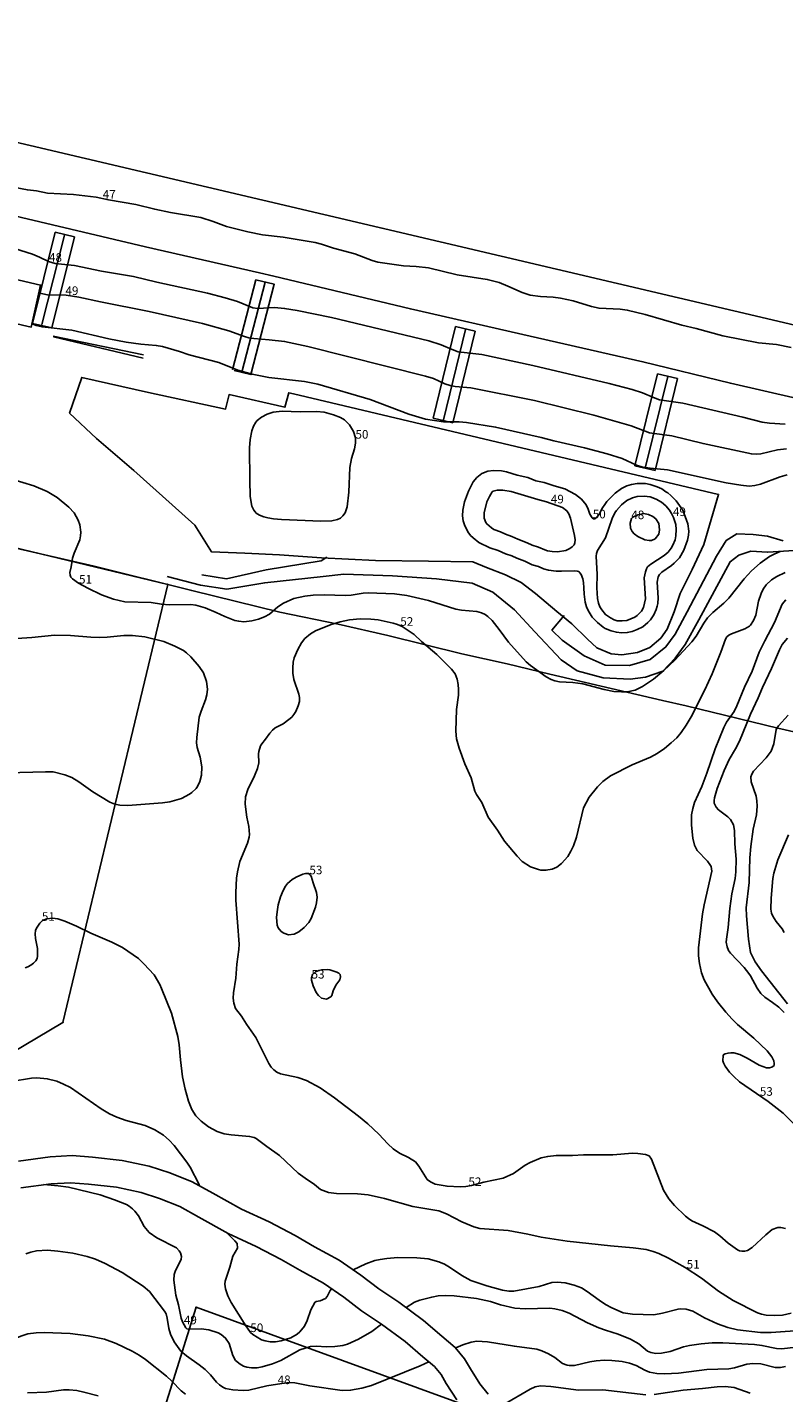
# Model space of a CAD drawing. Units: metres. Extents: x 158692 to 159556, y 6576914 to 6577447.
# Drawn here: x 158883 to 158953, y 6577115 to 6577242 of the extents above; entities that cross this region are included whole.
import ezdxf

# ---------------------------------------------------------------- set-up
doc = ezdxf.new("R2010")
doc.units = ezdxf.units.M
for name, color, linetype in [('PRIMARKARTA.ANL_MARK_L', 7, 'Continuous'), ('PRIMARKARTA.BYGG_BET_L', 7, 'Continuous'), ('PRIMARKARTA.BYGG_SAMFUNK_L', 7, 'Continuous'), ('PRIMARKARTA.BYGG_TILLBH_L', 7, 'Continuous'), ('PRIMARKARTA.HOJD_TEXT_P', 7, 'Continuous'), ('PRIMARKARTA.KOMM_VAGKANT_L', 7, 'Continuous'), ('PRIMARKARTA.MARK_DETALJ_L', 7, 'Continuous'), ('REGISTERKARTA.FASTIGHET_GRANS_L', 7, 'Continuous'), ('REGISTERKARTA.FASTIGHET_GRP_P', 7, 'Continuous')]:
    doc.layers.add(name, color=color, linetype=linetype)
doc.layers.add('PRIMARKARTA.HOJD_KURVA_L', color=7, linetype='Continuous', true_color=0x804000)
doc.styles.add('Arial', font='txt')

msp = doc.modelspace()

# ---------------------------------------------------------------- linework, layer by layer
at = {"layer": 'PRIMARKARTA.ANL_MARK_L', "color": 0}
for points in [[(158905.77, 6577218.68), (158904.43, 6577219.01)], [(158935.88, 6577184.07), (158935, 6577184.89), (158933.55, 6577186.32), (158932.14, 6577187.46), (158930.16, 6577189.15), (158928.82, 6577190.16), (158927.38, 6577190.86), (158925.58, 6577191.57), (158924.33, 6577192.08), (158920.2, 6577192.15), (158915.25, 6577192.2), (158910.21, 6577192.47), (158906.3, 6577192.73), (158903.06, 6577192.88), (158899.95, 6577193.02), (158898.41, 6577195.5), (158896.31, 6577197.38), (158892.74, 6577200.58), (158889.25, 6577203.58), (158886.74, 6577205.92), (158887.87, 6577209.26), (158894.09, 6577207.87), (158901.28, 6577206.32), (158901.61, 6577207.66), (158906.81, 6577206.49), (158907.17, 6577207.83), (158907.61, 6577207.74)]]:
    msp.add_lwpolyline(points, dxfattribs=at)
at = {"layer": 'PRIMARKARTA.BYGG_BET_L', "color": 0}
for points in [[(158884.16, 6577214.18), (158886.26, 6577222.51)], [(158902.78, 6577209.74), (158904.96, 6577218.14)], [(158921.58, 6577205.32), (158923.65, 6577213.74)], [(158940.38, 6577200.82), (158942.48, 6577209.35)]]:
    msp.add_lwpolyline(points, dxfattribs=at)
at = {"layer": 'PRIMARKARTA.BYGG_SAMFUNK_L', "color": 0}
msp.add_lwpolyline([(158882.69, 6577303.46), (158981.3, 6577280.3), (158986.44, 6577276.65), (158971.4, 6577212.57), (158965.17, 6577211.58), (158866.5, 6577234.74), (158862.26, 6577237.76), (158877.5, 6577302.64), (158882.69, 6577303.46)], dxfattribs=at)
at = {"layer": 'PRIMARKARTA.BYGG_TILLBH_L', "color": 0}
for points in [[(158874.44, 6577215.95), (158883.17, 6577213.95), (158884.03, 6577217.86), (158867.04, 6577221.84), (158866.12, 6577217.84), (158866.21, 6577217.82)], [(158883.17, 6577213.95), (158883.17, 6577213.95)]]:
    msp.add_lwpolyline(points, dxfattribs=at)
at = {"layer": 'PRIMARKARTA.HOJD_KURVA_L', "color": 0}
for points in [[(158954, 6577212.06), (158952.63, 6577212.32), (158950.95, 6577212.48), (158947.62, 6577213.13), (158945.13, 6577213.81), (158943.81, 6577214.12), (158940.37, 6577215.13), (158938.71, 6577215.54), (158938.04, 6577215.61), (158936.09, 6577215.7), (158935.39, 6577215.86), (158933.66, 6577216.39), (158932.48, 6577216.66), (158931.81, 6577216.73), (158930.62, 6577216.79), (158929.67, 6577216.93), (158928.93, 6577217.16), (158927.58, 6577217.77), (158926.77, 6577218.09), (158925.66, 6577218.39), (158922.86, 6577218.82), (158920.18, 6577219.46), (158919.03, 6577219.61), (158917.86, 6577219.65), (158915.47, 6577220.01), (158914.93, 6577220.16), (158913.33, 6577220.76), (158911.35, 6577221.3), (158910.22, 6577221.68), (158909.63, 6577221.83), (158906.64, 6577222.34), (158904.73, 6577222.56), (158903.36, 6577222.81), (158901.37, 6577223.32), (158900.11, 6577223.79), (158898.96, 6577224.16), (158896.13, 6577224.63), (158894.67, 6577224.93), (158892.9, 6577225.38), (158890.36, 6577225.81), (158889.22, 6577226.05), (158887.11, 6577226.29), (158884.67, 6577226.43), (158883.65, 6577226.64), (158882.81, 6577226.73), (158881.68, 6577226.95)], [(158953.42, 6577204.92), (158951.97, 6577205.01), (158951.28, 6577205.1), (158949.5, 6577205.57), (158943.88, 6577206.85), (158941.73, 6577207.19), (158941.15, 6577207.38), (158940.13, 6577207.84), (158939.16, 6577208.15), (158937.04, 6577208.7), (158929.9, 6577210.38), (158925.16, 6577211.4), (158922.95, 6577211.66), (158922.39, 6577211.85), (158921.36, 6577212.31), (158920.21, 6577212.68), (158911.14, 6577214.83), (158907.96, 6577215.49), (158906.78, 6577215.69), (158905.83, 6577215.77), (158904.28, 6577215.69), (158903.83, 6577215.76), (158902.39, 6577216.35), (158901.24, 6577216.69), (158899.58, 6577217.11), (158894.88, 6577218.14), (158892.69, 6577218.67), (158889.72, 6577219.17), (158887.19, 6577219.68), (158885.39, 6577219.86), (158884.76, 6577220.06), (158883.94, 6577220.47), (158883.29, 6577220.73), (158881.59, 6577221.26)], [(158953.54, 6577202.62), (158952.72, 6577202.53), (158951.16, 6577202.16), (158950.74, 6577202.12), (158950.29, 6577202.13), (158945.78, 6577203.1), (158942.87, 6577203.82), (158940.78, 6577204.1), (158939.09, 6577204.76), (158935.59, 6577205.76), (158930.08, 6577207.11), (158924.12, 6577208.29), (158922.67, 6577208.42), (158922.21, 6577208.5), (158921.7, 6577208.68), (158920.66, 6577209.15), (158919.9, 6577209.38), (158908.93, 6577212.15), (158906.77, 6577212.61), (158905.34, 6577212.77), (158903.9, 6577212.88), (158903.44, 6577212.95), (158903.04, 6577213.07), (158901.59, 6577213.61), (158899.12, 6577214.28), (158894.16, 6577215.4), (158889.62, 6577216.3), (158887.6, 6577216.75), (158886.43, 6577216.94), (158884.69, 6577216.97), (158884.23, 6577217.05), (158883.87, 6577217.14)], [(158953.62, 6577200.2), (158952.96, 6577200.01), (158951.12, 6577199.31), (158950.6, 6577199.18), (158950.08, 6577199.14), (158949.31, 6577199.22), (158947.93, 6577199.45), (158942.45, 6577200.65), (158940.85, 6577200.8), (158940.16, 6577200.9), (158939.58, 6577201.09), (158938.23, 6577201.7), (158936.84, 6577202.13), (158934.73, 6577202.69), (158931.88, 6577203.35), (158930.7, 6577203.67), (158926.44, 6577204.64), (158923.72, 6577205.07), (158923.04, 6577205.12), (158921.58, 6577205.12), (158919.9, 6577205.38), (158918.37, 6577205.83), (158914.74, 6577207.2), (158909.86, 6577208.63), (158908.64, 6577208.87), (158905.32, 6577209.24), (158903.75, 6577209.57), (158902.43, 6577209.94), (158900.66, 6577210.65), (158897.88, 6577211.36), (158896.99, 6577211.67), (158895.41, 6577212.14), (158894.82, 6577212.25), (158893.39, 6577212.36), (158892, 6577212.56), (158890.39, 6577212.86), (158886.95, 6577213.65), (158884.18, 6577213.96), (158883.61, 6577214.11), (158883.24, 6577214.25)], [(158903.58, 6577198.21), (158903.53, 6577199.65), (158903.5, 6577202.69), (158903.56, 6577203.48), (158903.73, 6577204.3), (158903.88, 6577204.73), (158904.1, 6577205.11), (158904.23, 6577205.26), (158904.63, 6577205.55), (158905.14, 6577205.83), (158905.71, 6577206.02), (158906.54, 6577206.12), (158908.22, 6577206.05), (158909.74, 6577206.1), (158910.48, 6577206.02), (158911.35, 6577205.78), (158911.98, 6577205.53), (158912.35, 6577205.32), (158912.83, 6577204.85), (158913.21, 6577204.21), (158913.38, 6577203.64), (158913.39, 6577203.14), (158913.28, 6577202.6), (158913.01, 6577201.7), (158912.85, 6577200.86), (158912.75, 6577198.58), (158912.61, 6577197.22), (158912.42, 6577196.65), (158912.2, 6577196.36), (158911.98, 6577196.16), (158911.7, 6577196.03), (158911.17, 6577195.91), (158910.15, 6577195.87), (158906.48, 6577196.03), (158905.75, 6577196.09), (158905.22, 6577196.18), (158904.84, 6577196.28), (158904.43, 6577196.44), (158904.14, 6577196.63), (158904.04, 6577196.74), (158903.91, 6577196.9), (158903.73, 6577197.28), (158903.65, 6577197.62), (158903.58, 6577198.21)], [(158934.67, 6577189.65), (158934.65, 6577190.15), (158934.58, 6577190.5), (158934.41, 6577190.89), (158934.3, 6577191.07), (158934.19, 6577191.17), (158934.05, 6577191.23), (158933.82, 6577191.25), (158932.58, 6577191.2), (158932.09, 6577191.22), (158931.36, 6577191.32), (158930.92, 6577191.44), (158930.43, 6577191.64), (158929.86, 6577191.82), (158929.17, 6577192.15), (158928.41, 6577192.42), (158927.95, 6577192.65), (158927.37, 6577192.83), (158926.67, 6577193.15), (158925.9, 6577193.4), (158924.89, 6577193.9), (158924.34, 6577194.32), (158924.1, 6577194.55), (158923.86, 6577194.87), (158923.56, 6577195.52), (158923.43, 6577195.9), (158923.36, 6577196.37), (158923.38, 6577196.89), (158923.56, 6577197.68), (158923.91, 6577198.66), (158924.35, 6577199.54), (158924.69, 6577199.93), (158925.17, 6577200.3), (158925.71, 6577200.52), (158926.24, 6577200.6), (158927, 6577200.56), (158927.46, 6577200.47), (158928.46, 6577200.17), (158929.44, 6577199.94), (158930.2, 6577199.64), (158930.96, 6577199.49), (158931.89, 6577199.16), (158932.9, 6577198.87), (158933.9, 6577198.37), (158934.44, 6577197.93), (158934.89, 6577197.4), (158935.07, 6577197), (158935.23, 6577196.53), (158935.44, 6577196.19), (158935.56, 6577196.08), (158935.7, 6577196.08), (158935.87, 6577196.23), (158936.05, 6577196.46), (158936.4, 6577197.13), (158936.62, 6577197.44), (158936.82, 6577197.71), (158937.6, 6577198.48), (158938.18, 6577198.91), (158938.66, 6577199.16), (158939.1, 6577199.3), (158939.65, 6577199.39), (158940.4, 6577199.38), (158940.86, 6577199.29), (158941.51, 6577199.07), (158941.93, 6577198.9), (158942.31, 6577198.6), (158942.49, 6577198.51), (158942.78, 6577198.27), (158943.28, 6577197.77), (158943.88, 6577196.91), (158944.35, 6577195.62), (158944.44, 6577194.94), (158944.42, 6577194.57), (158944.33, 6577194.1), (158944, 6577193.16), (158943.57, 6577192.46), (158943.1, 6577191.97), (158942.84, 6577191.75), (158941.93, 6577191.13), (158941.72, 6577190.91), (158941.59, 6577190.68), (158941.5, 6577190.19), (158941.58, 6577188.72), (158941.55, 6577188.21), (158941.49, 6577187.94), (158941.4, 6577187.64), (158941.2, 6577187.15), (158940.87, 6577186.69), (158940.64, 6577186.43), (158940.15, 6577186.04), (158939.65, 6577185.78), (158939.18, 6577185.6), (158938.71, 6577185.5), (158938.19, 6577185.46), (158937.71, 6577185.52), (158937.2, 6577185.67), (158936.67, 6577185.89), (158936.48, 6577185.99), (158935.93, 6577186.43), (158935.45, 6577186.93), (158935.07, 6577187.55), (158934.91, 6577187.89), (158934.8, 6577188.34), (158934.7, 6577189.07), (158934.67, 6577189.65)], [(158952.97, 6577193.06), (158952.39, 6577192.8), (158951.96, 6577192.57), (158951.11, 6577191.97), (158950.28, 6577191.24), (158949.61, 6577190.49), (158948.19, 6577188.69), (158947.72, 6577188.24), (158946.69, 6577187.37), (158946.2, 6577186.86), (158945.85, 6577186.37), (158945.15, 6577185.15), (158944.72, 6577184.63), (158943.14, 6577182.94), (158942.12, 6577181.95), (158941.16, 6577181.15), (158940.14, 6577180.47), (158939.44, 6577180.14), (158938.7, 6577179.99), (158938.18, 6577179.96), (158937.47, 6577180.01), (158936.55, 6577180.2), (158934.57, 6577180.73), (158933.64, 6577180.85), (158932.41, 6577180.9), (158931.96, 6577180.99), (158931.61, 6577181.12), (158931.15, 6577181.38), (158930.24, 6577182.01), (158929.69, 6577182.43), (158929.29, 6577182.78), (158927.65, 6577184.59), (158926.78, 6577185.79), (158926.12, 6577186.61), (158925.72, 6577187), (158925.47, 6577187.17), (158925.12, 6577187.33), (158924.68, 6577187.45), (158923.26, 6577187.59), (158922.75, 6577187.69), (158920.18, 6577188.47), (158918.18, 6577188.94), (158917.02, 6577189.09), (158914.58, 6577189.2), (158914.11, 6577189.18), (158912.97, 6577188.99), (158912.44, 6577188.94), (158910.48, 6577189.02), (158909.45, 6577188.97), (158908.65, 6577188.88), (158907.65, 6577188.67), (158906.66, 6577188.23), (158906.16, 6577187.89), (158905.36, 6577187.22), (158904.9, 6577186.95), (158904.35, 6577186.75), (158903.71, 6577186.58), (158902.98, 6577186.5), (158902.5, 6577186.55), (158902.13, 6577186.63), (158901.21, 6577186.99), (158900.41, 6577187.38), (158899.37, 6577187.81), (158898.49, 6577188.05), (158898.03, 6577188.1), (158896.01, 6577188.07), (158895.3, 6577188.13), (158894.35, 6577188.29), (158891.89, 6577188.36), (158890.82, 6577188.62), (158889.72, 6577189.01), (158888.43, 6577189.63), (158887.58, 6577190.09), (158887, 6577190.51), (158886.85, 6577190.66), (158886.78, 6577190.84), (158886.76, 6577191.09), (158886.89, 6577191.63), (158887.01, 6577192.44), (158887.16, 6577192.9), (158887.68, 6577194.14), (158887.76, 6577194.52), (158887.78, 6577194.86), (158887.69, 6577195.52), (158887.54, 6577195.97), (158887.15, 6577196.64), (158886.68, 6577197.17), (158885.59, 6577198.09), (158884.66, 6577198.65), (158883.42, 6577199.15), (158881.36, 6577199.8)], [(158927.36, 6577194.65), (158926.91, 6577194.89), (158926.29, 6577195.11), (158926.06, 6577195.24), (158925.62, 6577195.61), (158925.54, 6577195.74), (158925.39, 6577196.15), (158925.38, 6577196.64), (158925.63, 6577197.66), (158925.86, 6577198.17), (158926.12, 6577198.6), (158926.21, 6577198.67), (158926.59, 6577198.75), (158927.11, 6577198.77), (158927.89, 6577198.64), (158930.39, 6577197.88), (158931.2, 6577197.67), (158932.67, 6577197.15), (158933.09, 6577196.82), (158933.28, 6577196.56), (158933.41, 6577196.15), (158933.79, 6577194.54), (158933.86, 6577194.12), (158933.84, 6577193.87), (158933.77, 6577193.67), (158933.59, 6577193.49), (158933.37, 6577193.32), (158932.98, 6577193.14), (158932.21, 6577193.02), (158931.72, 6577193.05), (158931.29, 6577193.12), (158931.02, 6577193.2), (158930.44, 6577193.45), (158929.85, 6577193.64), (158929.4, 6577193.86), (158928.5, 6577194.19), (158927.95, 6577194.45), (158927.36, 6577194.65)], [(158935.94, 6577188.66), (158935.87, 6577189.65), (158935.91, 6577190.9), (158935.81, 6577192.62), (158935.85, 6577192.86), (158935.94, 6577193.14), (158936.68, 6577194.31), (158937.31, 6577196.12), (158937.56, 6577196.64), (158937.72, 6577196.87), (158938.17, 6577197.39), (158938.68, 6577197.81), (158939.2, 6577198.06), (158939.63, 6577198.17), (158940.29, 6577198.19), (158940.84, 6577198.13), (158941.42, 6577197.92), (158941.9, 6577197.64), (158942.3, 6577197.29), (158942.65, 6577196.9), (158942.85, 6577196.6), (158943.03, 6577196.21), (158943.24, 6577195.56), (158943.28, 6577195.1), (158943.25, 6577194.52), (158943.17, 6577194.14), (158942.96, 6577193.65), (158942.81, 6577193.37), (158942.53, 6577192.99), (158942.16, 6577192.66), (158940.9, 6577191.88), (158940.61, 6577191.61), (158940.51, 6577191.43), (158940.4, 6577191.16), (158940.29, 6577190.6), (158940.42, 6577188.65), (158940.24, 6577187.83), (158940.04, 6577187.48), (158939.64, 6577187.1), (158939.41, 6577186.94), (158938.68, 6577186.63), (158938.23, 6577186.58), (158937.78, 6577186.6), (158937.49, 6577186.68), (158937.14, 6577186.86), (158936.68, 6577187.17), (158936.33, 6577187.6), (158936.16, 6577187.88), (158936.03, 6577188.22), (158935.94, 6577188.66)], [(158941.66, 6577194.65), (158941.31, 6577194.24), (158940.98, 6577194.08), (158940.74, 6577194.07), (158940.34, 6577194.13), (158939.71, 6577194.45), (158939.36, 6577194.69), (158939.18, 6577194.91), (158939.02, 6577195.21), (158938.98, 6577195.68), (158939.11, 6577196.11), (158939.22, 6577196.24), (158939.69, 6577196.47), (158940.23, 6577196.59), (158940.69, 6577196.5), (158941.1, 6577196.32), (158941.37, 6577196.1), (158941.66, 6577195.66), (158941.72, 6577195.06), (158941.66, 6577194.65)], [(158953.44, 6577191.1), (158952.66, 6577190.73), (158952.16, 6577190.4), (158951.67, 6577189.95), (158951.37, 6577189.54), (158951.18, 6577189.15), (158950.96, 6577188.43), (158950.69, 6577187.13), (158950.47, 6577186.63), (158950.21, 6577186.2), (158950.11, 6577186.1), (158949.66, 6577185.84), (158948.43, 6577185.38), (158948.19, 6577185.25), (158948, 6577185.09), (158947.87, 6577184.88), (158947.44, 6577183.66), (158946.62, 6577181.66), (158945.95, 6577180.16), (158944.67, 6577177.65), (158944.21, 6577176.87), (158943.74, 6577176.18), (158943.32, 6577175.7), (158942.82, 6577175.23), (158942.19, 6577174.71), (158941.5, 6577174.22), (158940.89, 6577173.89), (158939.16, 6577173.17), (158937.16, 6577172.15), (158936.44, 6577171.63), (158935.93, 6577171.12), (158935.16, 6577170.15), (158934.63, 6577169.16), (158933.98, 6577166.44), (158933.7, 6577165.64), (158933.46, 6577165.14), (158933.17, 6577164.65), (158932.59, 6577164), (158932.16, 6577163.64), (158931.7, 6577163.46), (158931.14, 6577163.35), (158930.65, 6577163.37), (158930.43, 6577163.42), (158929.69, 6577163.68), (158928.93, 6577164.17), (158928.44, 6577164.67), (158927.27, 6577166.06), (158926.61, 6577167.09), (158925.76, 6577168.29), (158925.17, 6577169.66), (158924.67, 6577170.42), (158924.52, 6577170.72), (158924.18, 6577171.95), (158923.59, 6577173.26), (158923.06, 6577174.73), (158922.81, 6577175.61), (158922.74, 6577176.3), (158922.81, 6577178.34), (158922.97, 6577179.67), (158922.99, 6577180.18), (158922.96, 6577180.67), (158922.87, 6577181.14), (158922.66, 6577181.65), (158922.32, 6577182.08), (158920.96, 6577183.45), (158919.55, 6577184.65), (158918.84, 6577185.31), (158917.75, 6577186.05), (158917.3, 6577186.24), (158916.89, 6577186.36), (158915.5, 6577186.67), (158914.82, 6577186.75), (158913.83, 6577186.76), (158912.82, 6577186.67), (158911.97, 6577186.5), (158911.12, 6577186.26), (158909.66, 6577185.65), (158909.19, 6577185.38), (158908.67, 6577184.95), (158908.36, 6577184.55), (158908.01, 6577183.92), (158907.67, 6577183.15), (158907.59, 6577182.73), (158907.54, 6577182.2), (158907.55, 6577181.7), (158907.64, 6577181.12), (158908.11, 6577179.76), (158908.17, 6577179.45), (158908.18, 6577179.07), (158908.05, 6577178.68), (158907.81, 6577178.14), (158907.64, 6577177.87), (158907.44, 6577177.63), (158907.17, 6577177.39), (158906.64, 6577177.01), (158905.9, 6577176.61), (158905.64, 6577176.41), (158905.39, 6577176.13), (158905, 6577175.57), (158904.65, 6577175.14), (158904.54, 6577174.94), (158904.38, 6577174.42), (158904.35, 6577174.21), (158904.37, 6577173.37), (158904.24, 6577172.83), (158903.96, 6577172.16), (158903.36, 6577170.89), (158903.12, 6577170.18), (158903.1, 6577169.51), (158903.25, 6577168.3), (158903.44, 6577167.43), (158903.5, 6577166.69), (158903.48, 6577166.45), (158903.33, 6577165.88), (158902.62, 6577164.16), (158902.39, 6577163.22), (158902.31, 6577162.61), (158902.23, 6577161.29), (158902.24, 6577160.58), (158902.53, 6577156.47), (158902.5, 6577155.96), (158902.32, 6577154.61), (158902.23, 6577153.3), (158902, 6577151.95), (158901.98, 6577151.44), (158902.04, 6577150.97), (158902.21, 6577150.49), (158902.76, 6577149.76), (158903.22, 6577149.01), (158904.1, 6577147.78), (158905.32, 6577145.36), (158905.54, 6577145.01), (158905.77, 6577144.76), (158906.04, 6577144.55), (158906.41, 6577144.4), (158908, 6577144.06), (158908.82, 6577143.77), (158910.09, 6577143.09), (158911.44, 6577142.16), (158913.68, 6577140.44), (158914.53, 6577139.72), (158915.56, 6577138.76), (158916.39, 6577137.88), (158916.91, 6577137.41), (158917.5, 6577137.01), (158918.31, 6577136.6), (158918.97, 6577136.18), (158919.29, 6577135.8), (158920.08, 6577134.56), (158920.37, 6577134.32), (158920.8, 6577134.12), (158921.92, 6577133.92), (158923.15, 6577133.87), (158923.66, 6577133.89), (158924.21, 6577133.99), (158925.36, 6577134.3), (158927.16, 6577134.67), (158928.11, 6577135.12), (158929.19, 6577135.88), (158929.66, 6577136.14), (158930.7, 6577136.58), (158931.31, 6577136.7), (158932.1, 6577136.77), (158933.61, 6577136.79), (158934.64, 6577136.85), (158937.38, 6577136.84), (158939.2, 6577136.99), (158939.69, 6577136.97), (158940.4, 6577136.88), (158940.75, 6577136.74), (158940.97, 6577136.43), (158942.09, 6577133.56), (158942.59, 6577132.76), (158943.13, 6577132.12), (158944.14, 6577131.13), (158944.42, 6577130.92), (158944.74, 6577130.71), (158945.77, 6577130.23), (158946.83, 6577129.67), (158947.33, 6577129.31), (158948.13, 6577128.62), (158949, 6577128.01), (158949.18, 6577127.91), (158949.41, 6577127.87), (158949.66, 6577127.87), (158949.92, 6577127.95), (158950.37, 6577128.22), (158951.62, 6577129.41), (158952.22, 6577129.88), (158952.74, 6577130.09), (158953.02, 6577130.09), (158953.46, 6577130)], [(158953.48, 6577188.56), (158953.15, 6577188.15), (158952.45, 6577186.43), (158951.53, 6577184.74), (158951.01, 6577183.66), (158950.36, 6577181.9), (158949.65, 6577180.41), (158948.94, 6577178.66), (158948.67, 6577178.15), (158947.95, 6577177.14), (158947.71, 6577176.64), (158946.92, 6577174.66), (158946.14, 6577172.41), (158945.65, 6577171.15), (158944.98, 6577169.68), (158944.81, 6577169.1), (158944.71, 6577168.51), (158944.7, 6577167.57), (158944.82, 6577166.35), (158944.97, 6577165.68), (158945.22, 6577165.21), (158946.2, 6577164.19), (158946.42, 6577163.9), (158946.54, 6577163.69), (158946.61, 6577163.28), (158945.88, 6577160.14), (158945.74, 6577159.29), (158945.36, 6577156.13), (158945.36, 6577155.37), (158945.45, 6577154.67), (158945.63, 6577153.8), (158945.89, 6577153.14), (158946.62, 6577151.81), (158947.11, 6577151.09), (158947.9, 6577150.14), (158948.5, 6577149.49), (158949, 6577148.99), (158950.51, 6577147.71), (158951.74, 6577146.53), (158952.19, 6577145.98), (158952.38, 6577145.61), (158952.41, 6577145.37), (158952.4, 6577145.17), (158952.19, 6577145), (158951.96, 6577144.95), (158951.69, 6577144.96), (158951.02, 6577145.2), (158949.89, 6577145.85), (158949.21, 6577146.19), (158948.64, 6577146.35), (158948.37, 6577146.36), (158948.11, 6577146.33), (158947.85, 6577146.24), (158947.71, 6577146.19), (158947.64, 6577146.11), (158947.63, 6577145.59), (158947.67, 6577145.42), (158947.83, 6577145.11), (158948.25, 6577144.54), (158948.64, 6577144.13), (158949.16, 6577143.65), (158951.84, 6577141.82), (158953.23, 6577140.72), (158954.23, 6577139.72)], [(158880.92, 6577172.42), (158884.49, 6577172.53), (158885.2, 6577172.51), (158886.31, 6577172.24), (158886.95, 6577171.98), (158887.6, 6577171.6), (158888.9, 6577170.65), (158890.48, 6577169.69), (158890.96, 6577169.5), (158891.42, 6577169.42), (158892.16, 6577169.4), (158895.41, 6577169.65), (158896.09, 6577169.74), (158897.18, 6577170.04), (158897.92, 6577170.43), (158898.14, 6577170.59), (158898.54, 6577170.98), (158898.67, 6577171.15), (158898.89, 6577171.63), (158899.04, 6577172.2), (158899.05, 6577172.98), (158898.91, 6577173.89), (158898.63, 6577174.78), (158898.58, 6577175.22), (158898.59, 6577175.73), (158898.82, 6577177.61), (158899, 6577178.18), (158899.41, 6577179.22), (158899.52, 6577179.7), (158899.59, 6577180.22), (158899.51, 6577180.95), (158899.22, 6577181.73), (158898.83, 6577182.33), (158898.04, 6577183.23), (158897.63, 6577183.62), (158897.35, 6577183.81), (158896.56, 6577184.24), (158895.52, 6577184.65), (158893.75, 6577185.09), (158892.59, 6577185.22), (158891.8, 6577185.22), (158890.23, 6577185.06), (158889.49, 6577185.03), (158888.72, 6577185.06), (158886.81, 6577185.23), (158885.32, 6577185.26), (158883.22, 6577185.04), (158880.9, 6577184.88)], [(158953.64, 6577184.98), (158953.16, 6577184.37), (158952.9, 6577183.89), (158952.17, 6577182.15), (158951.31, 6577180.37), (158950.91, 6577179.43), (158950.19, 6577177.88), (158949.18, 6577175.38), (158948.81, 6577174.67), (158948.22, 6577173.66), (158947.74, 6577172.64), (158947.1, 6577170.97), (158946.83, 6577170.11), (158946.8, 6577169.84), (158946.82, 6577169.62), (158947, 6577169.22), (158947.23, 6577168.98), (158948.1, 6577168.32), (158948.33, 6577168.08), (158948.63, 6577167.6), (158948.72, 6577167.06), (158948.75, 6577165.81), (158948.87, 6577164.38), (158948.84, 6577163.2), (158948.76, 6577162.58), (158948.45, 6577161.17), (158948.26, 6577159.8), (158948.13, 6577158.03), (158947.96, 6577156.94), (158947.94, 6577156.67), (158948.01, 6577156.21), (158948.16, 6577155.89), (158948.35, 6577155.62), (158949.6, 6577154.3), (158950.05, 6577153.74), (158950.21, 6577153.51), (158950.83, 6577152.36), (158951.16, 6577151.89), (158951.53, 6577151.53), (158952.26, 6577151.05), (158952.84, 6577150.6), (158953.35, 6577150.1)], [(158953.72, 6577177.79), (158952.8, 6577176.81), (158952.59, 6577176.47), (158952.36, 6577175.13), (158952.12, 6577174.45), (158951.67, 6577173.82), (158950.49, 6577172.6), (158950.31, 6577172.3), (158950.23, 6577172.07), (158950.26, 6577171.6), (158950.72, 6577170.26), (158950.79, 6577169.83), (158950.81, 6577169.34), (158950.76, 6577168.52), (158950.45, 6577167.17), (158950.22, 6577165.57), (158950.15, 6577164.51), (158950.08, 6577162.22), (158949.8, 6577159.84), (158949.82, 6577159.11), (158950.01, 6577156.95), (158950.19, 6577155.7), (158950.62, 6577154.81), (158951.22, 6577153.99), (158953.66, 6577150.9)], [(158953.75, 6577166.65), (158952.76, 6577164.34), (158952.38, 6577163.07), (158952.29, 6577162.6), (158952.12, 6577160.74), (158952.09, 6577159.74), (158952.15, 6577159.36), (158952.27, 6577159.07), (158952.59, 6577158.58), (158953.15, 6577157.89), (158953.33, 6577157.56)], [(158906.45, 6577157.65), (158906.7, 6577157.49), (158907.15, 6577157.35), (158907.68, 6577157.39), (158908.09, 6577157.63), (158908.61, 6577158.03), (158909.04, 6577158.48), (158909.26, 6577158.85), (158909.65, 6577159.92), (158909.75, 6577160.33), (158909.81, 6577160.84), (158909.75, 6577161.29), (158909.44, 6577162.17), (158909.26, 6577162.79), (158909.14, 6577162.95), (158908.99, 6577163.04), (158908.73, 6577163.04), (158908.47, 6577162.98), (158907.87, 6577162.72), (158907.47, 6577162.49), (158907.04, 6577162.11), (158906.86, 6577161.87), (158906.63, 6577161.46), (158906.41, 6577160.89), (158906.18, 6577160.14), (158906.07, 6577159.49), (158906.02, 6577158.97), (158906.08, 6577158.25), (158906.18, 6577157.98), (158906.45, 6577157.65)], [(158882.61, 6577154.27), (158882.86, 6577154.35), (158883.14, 6577154.5), (158883.39, 6577154.69), (158883.59, 6577154.92), (158883.71, 6577155.13), (158883.76, 6577155.34), (158883.74, 6577156.07), (158883.57, 6577156.99), (158883.53, 6577157.44), (158883.57, 6577157.75), (158883.67, 6577157.96), (158883.97, 6577158.43), (158884.2, 6577158.69), (158884.62, 6577158.84), (158885.15, 6577158.89), (158885.63, 6577158.82), (158886.3, 6577158.61), (158887.39, 6577158.14), (158888.72, 6577157.49), (158890.69, 6577156.67), (158891.67, 6577156.16), (158893.15, 6577155.14), (158893.66, 6577154.65), (158894.62, 6577153.61), (158895.16, 6577152.7), (158895.32, 6577152.35), (158896.23, 6577150.04), (158896.83, 6577147.86), (158896.96, 6577147.09), (158897.08, 6577145.71), (158897.27, 6577144.1), (158897.51, 6577142.95), (158897.83, 6577141.86), (158898.14, 6577141.08), (158898.51, 6577140.49), (158898.99, 6577139.99), (158899.7, 6577139.45), (158900.49, 6577139.02), (158901.13, 6577138.8), (158901.79, 6577138.7), (158903.51, 6577138.57), (158903.95, 6577138.46), (158904.13, 6577138.37), (158905.11, 6577137.61), (158906.31, 6577136.79), (158908.05, 6577135.15), (158908.68, 6577134.67), (158909.57, 6577134.07), (158910.13, 6577133.62), (158910.88, 6577133.34), (158911.6, 6577133.25), (158913.58, 6577133.2), (158914.57, 6577133.11), (158916.1, 6577132.77), (158918.72, 6577132.04), (158921.15, 6577131.64), (158921.88, 6577131.34), (158923.29, 6577130.6), (158924.4, 6577130.15), (158924.97, 6577130), (158927.62, 6577129.79), (158929.44, 6577129.46), (158930.7, 6577129.17), (158933.12, 6577128.79), (158937.15, 6577128.36), (158939.27, 6577128.19), (158940.48, 6577128.02), (158941.14, 6577127.85), (158941.67, 6577127.65), (158942.55, 6577127.23), (158944.12, 6577126.34), (158945.63, 6577125.36), (158947.21, 6577124.14), (158948.59, 6577123.29), (158950.86, 6577122.13), (158951.21, 6577122.01), (158951.66, 6577121.91), (158952.39, 6577121.87), (158953.17, 6577121.92), (158953.99, 6577122.09)], [(158911.56, 6577152.65), (158911.94, 6577153.16), (158911.99, 6577153.44), (158911.96, 6577153.63), (158911.82, 6577153.77), (158911.64, 6577153.86), (158911, 6577154.07), (158910.74, 6577154.11), (158910.24, 6577154.09), (158909.98, 6577154.03), (158909.66, 6577153.89), (158909.39, 6577153.64), (158909.29, 6577153.35), (158909.28, 6577153.11), (158909.43, 6577152.59), (158909.72, 6577151.98), (158909.95, 6577151.69), (158910.22, 6577151.45), (158910.67, 6577151.35), (158911.08, 6577151.55), (158911.17, 6577151.68), (158911.29, 6577152.11), (158911.56, 6577152.65)], [(158881.3, 6577143.68), (158883.2, 6577143.99), (158883.7, 6577144.02), (158884.66, 6577143.93), (158885.55, 6577143.71), (158886.18, 6577143.44), (158886.83, 6577143.11), (158889.69, 6577141.13), (158890.45, 6577140.67), (158891.15, 6577140.36), (158892.02, 6577140.06), (158893.77, 6577139.59), (158894.69, 6577139.18), (158895.48, 6577138.68), (158896.02, 6577138.22), (158896.5, 6577137.71), (158897.67, 6577136.16), (158897.98, 6577135.69), (158898.8, 6577134.08), (158898.86, 6577133.95)], [(158884.33, 6577134.07), (158885.68, 6577133.96), (158886.64, 6577133.83), (158889.6, 6577133.12), (158890.93, 6577132.65), (158892.04, 6577132.21), (158892.28, 6577132.08), (158892.6, 6577131.83), (158892.83, 6577131.59), (158893.16, 6577131.15), (158893.68, 6577130.18), (158894.16, 6577129.61), (158894.87, 6577129.13), (158896.69, 6577128.17), (158896.94, 6577127.92), (158897.07, 6577127.72), (158897.16, 6577127.37), (158897.14, 6577127.12), (158896.58, 6577125.97), (158896.5, 6577125.7), (158896.44, 6577125.16), (158896.64, 6577123.78), (158896.88, 6577122.89), (158897.15, 6577121.62), (158897.26, 6577121.29), (158897.56, 6577120.74), (158897.67, 6577120.65), (158897.79, 6577120.61), (158899.01, 6577120.65), (158899.71, 6577120.56), (158900.58, 6577120.28), (158900.87, 6577120.12), (158901.27, 6577119.77), (158901.6, 6577119.27), (158901.95, 6577118.17), (158902.21, 6577117.7), (158902.63, 6577117.35), (158902.95, 6577117.17), (158903.25, 6577117.07), (158903.7, 6577117), (158904.22, 6577117.02), (158904.68, 6577117.11), (158905.66, 6577117.39), (158906.42, 6577117.69), (158908.21, 6577118.67), (158909.2, 6577118.99), (158909.71, 6577119.04), (158910.68, 6577118.96), (158911.46, 6577118.98), (158912.2, 6577119.08), (158912.64, 6577119.22), (158913.66, 6577119.68), (158914.91, 6577120.39), (158915.82, 6577121.07)], [(158901.36, 6577129.62), (158902.13, 6577128.85), (158902.35, 6577128.58), (158902.39, 6577128.14), (158901.94, 6577127.4), (158901.68, 6577126.37), (158901.24, 6577125.08), (158901.22, 6577124.79), (158901.27, 6577124.36), (158901.49, 6577123.7), (158901.81, 6577123.08), (158903.17, 6577120.91), (158903.61, 6577120.3), (158903.82, 6577120.1), (158904.62, 6577119.62), (158904.97, 6577119.51), (158905.42, 6577119.43), (158905.93, 6577119.43), (158906.46, 6577119.52), (158907.36, 6577119.8), (158907.94, 6577120.14), (158908.2, 6577120.36), (158908.63, 6577120.89), (158908.88, 6577121.41), (158909.22, 6577122.41), (158909.61, 6577123.1), (158909.71, 6577123.17), (158910.1, 6577123.24), (158910.58, 6577123.45), (158910.73, 6577123.65), (158911.01, 6577124.22), (158911.14, 6577124.37)], [(158882.66, 6577127.61), (158883.12, 6577127.79), (158883.66, 6577127.92), (158884.69, 6577127.97), (158885.65, 6577127.88), (158887.03, 6577127.68), (158888.39, 6577127.37), (158889.14, 6577127.14), (158890.06, 6577126.74), (158891.64, 6577125.88), (158893.61, 6577124.61), (158894.18, 6577124.12), (158895.6, 6577122.3), (158895.73, 6577122.04), (158895.84, 6577121.63), (158896, 6577120.68), (158896.14, 6577120.13), (158896.48, 6577119.43), (158897.11, 6577118.56), (158897.62, 6577118.11), (158898.81, 6577117.28), (158899.37, 6577116.84), (158899.86, 6577116.36), (158900.44, 6577115.67), (158900.7, 6577115.43), (158901.01, 6577115.2), (158901.27, 6577115.08), (158901.95, 6577114.96), (158902.91, 6577114.9), (158903.44, 6577114.94), (158905.13, 6577115.33), (158906.51, 6577115.56), (158907.25, 6577115.63), (158907.73, 6577115.6), (158909.14, 6577115.34), (158912.15, 6577114.88), (158912.92, 6577114.92), (158913.99, 6577115.1), (158914.89, 6577115.37), (158919.4, 6577117.18), (158920.23, 6577117.57)], [(158913.17, 6577126.12), (158914.35, 6577126.7), (158915.2, 6577126.99), (158915.7, 6577127.1), (158916.31, 6577127.2), (158917.33, 6577127.27), (158919.1, 6577127.25), (158920.16, 6577127.15), (158921.15, 6577126.87), (158921.67, 6577126.65), (158922.14, 6577126.39), (158923.3, 6577125.6), (158924.13, 6577125.13), (158925.63, 6577124.64), (158927.1, 6577124.25), (158927.68, 6577124.15), (158928.14, 6577124.16), (158930.49, 6577124.59), (158931.68, 6577124.97), (158932.19, 6577125), (158932.92, 6577124.91), (158933.78, 6577124.72), (158934.44, 6577124.46), (158934.99, 6577124.13), (158936.09, 6577123.3), (158936.68, 6577122.91), (158937.27, 6577122.58), (158938.34, 6577122.13), (158939.21, 6577122.02), (158941.18, 6577121.95), (158941.99, 6577122.09), (158943.45, 6577122.48), (158943.7, 6577122.51), (158944.19, 6577122.48), (158944.81, 6577122.27), (158945.92, 6577121.66), (158947.11, 6577121.11), (158948.08, 6577120.75), (158948.99, 6577120.54), (158951.12, 6577120.3), (158952.12, 6577120.3), (158955.2, 6577120.51)], [(158918.1, 6577122.62), (158918.89, 6577123.11), (158919.37, 6577123.3), (158920.49, 6577123.6), (158921.08, 6577123.7), (158921.81, 6577123.73), (158922.57, 6577123.7), (158924.67, 6577123.45), (158925.98, 6577123.17), (158926.89, 6577122.87), (158928.24, 6577122.57), (158929.2, 6577122.5), (158931.5, 6577122.55), (158931.96, 6577122.49), (158932.64, 6577122.34), (158933.31, 6577122.11), (158935.02, 6577121.2), (158936.07, 6577120.74), (158936.7, 6577120.5), (158937.87, 6577120.14), (158939.02, 6577119.69), (158939.78, 6577119.25), (158940.6, 6577118.56), (158940.92, 6577118.42), (158941.38, 6577118.34), (158941.9, 6577118.38), (158942.71, 6577118.54), (158943.94, 6577118.95), (158944.5, 6577119.08), (158945.59, 6577119.24), (158946.63, 6577119.33), (158947.63, 6577119.34), (158950.56, 6577119.19), (158951.26, 6577119.1), (158952.63, 6577118.8), (158953.11, 6577118.77), (158955.74, 6577119.1)], [(158872.59, 6577114.11), (158873.35, 6577114.83), (158874.38, 6577115.67), (158875.16, 6577116.2), (158876.4, 6577116.85), (158878.17, 6577117.69), (158880.43, 6577119.09), (158881.66, 6577119.74), (158882.19, 6577119.96), (158882.85, 6577120.17), (158883.61, 6577120.28), (158884.36, 6577120.31), (158886.79, 6577120.19), (158888.46, 6577120), (158889.98, 6577119.67), (158891.09, 6577119.27), (158892.57, 6577118.56), (158893.21, 6577118.2), (158893.82, 6577117.79), (158895.76, 6577116.24), (158896.28, 6577115.77), (158897.14, 6577114.86), (158897.54, 6577114.55)], [(158922.73, 6577118.86), (158923.39, 6577119.16), (158924.16, 6577119.41), (158924.69, 6577119.49), (158925.68, 6577119.44), (158928.2, 6577119.01), (158930.28, 6577118.73), (158930.76, 6577118.58), (158931.38, 6577118.32), (158931.96, 6577117.98), (158932.69, 6577117.42), (158933.11, 6577117.24), (158933.3, 6577117.21), (158933.8, 6577117.23), (158935.23, 6577117.57), (158935.82, 6577117.67), (158936.59, 6577117.72), (158937.29, 6577117.69), (158938.24, 6577117.59), (158938.93, 6577117.45), (158939.55, 6577117.22), (158940.34, 6577116.78), (158940.78, 6577116.6), (158941.47, 6577116.49), (158942.19, 6577116.46), (158943.49, 6577116.52), (158946.14, 6577116.86), (158948.17, 6577116.91), (158948.71, 6577117.01), (158949.87, 6577117.34), (158950.42, 6577117.42), (158951.15, 6577117.38), (158952.49, 6577117.04), (158952.99, 6577117.04), (158953.47, 6577117.12)], [(158927.21, 6577113.58), (158929.65, 6577115.02), (158930.13, 6577115.23), (158930.62, 6577115.32), (158931.6, 6577115.26), (158934.18, 6577114.94), (158936.45, 6577114.97), (158940.45, 6577114.48)], [(158941.21, 6577114.52), (158943.93, 6577114.93), (158945.74, 6577115.08), (158947.09, 6577115.24), (158947.83, 6577115.26), (158948.67, 6577115.16), (158950.17, 6577114.66)], [(158882.81, 6577114.68), (158884.6, 6577114.74), (158886.18, 6577114.95), (158886.69, 6577114.97), (158887.41, 6577114.9), (158888.08, 6577114.75), (158889.41, 6577114.39)]]:
    msp.add_lwpolyline(points, dxfattribs=at)
at = {"layer": 'PRIMARKARTA.KOMM_VAGKANT_L', "color": 0}
for points in [[(158953.25, 6577194.04), (158951.79, 6577194.48), (158950.45, 6577194.64), (158948.94, 6577194.69), (158947.93, 6577194.06), (158947.03, 6577192.61), (158944.31, 6577187.43), (158943.17, 6577185.34), (158942.32, 6577184.16), (158940.86, 6577182.99), (158938.92, 6577182.43), (158936.66, 6577182.47), (158934.71, 6577183.32), (158932.65, 6577184.79), (158931.69, 6577185.72), (158932.82, 6577187.1)], [(159064.24, 6577195.02), (159054.06, 6577186.87), (159047.16, 6577181.45), (159040, 6577181.83), (159033.57, 6577182.12), (159029.73, 6577183.34), (159023.32, 6577185.37), (159017.17, 6577187.24), (159014.78, 6577187.93), (159011.86, 6577187.48), (159010.22, 6577187.37), (159007.42, 6577187.73), (158999.83, 6577188.73), (158991.78, 6577190.35), (158985.32, 6577191.64), (158980.24, 6577192.61), (158975.88, 6577193.54), (158974.08, 6577193.72), (158969.45, 6577193.79), (158963.64, 6577193.83), (158959.69, 6577193.5), (158955.74, 6577193.23), (158951.82, 6577192.99)], [(158951.78, 6577192.99), (158950.23, 6577193.09), (158949.1, 6577192.72), (158948.32, 6577192.09), (158945.37, 6577186.67), (158944.12, 6577184.38), (158943.17, 6577183.11), (158942.02, 6577181.89), (158940.42, 6577181.35), (158938.98, 6577181.17), (158936.47, 6577181.28), (158934.05, 6577181.94), (158932.55, 6577182.97), (158930.1, 6577185.55), (158928.19, 6577187.61), (158926.19, 6577189.27), (158924.26, 6577190.1), (158920.92, 6577190.49), (158916.83, 6577190.78), (158912.31, 6577190.94), (158910.37, 6577190.73), (158904.93, 6577190.14), (158901.38, 6577189.53), (158898.93, 6577189.91), (158895.83, 6577190.72)], [(158899.07, 6577190.86), (158901.35, 6577190.5), (158905.07, 6577191.34), (158910.18, 6577192.18), (158910.71, 6577192.52)], [(158925.76, 6577114.54), (158924.97, 6577115.52), (158924.1, 6577116.9), (158923.56, 6577117.85), (158922.69, 6577118.91), (158921.44, 6577119.95), (158919.71, 6577121.43), (158917.42, 6577123.12), (158915.56, 6577124.38), (158913.87, 6577125.64), (158911.85, 6577127.04), (158909.56, 6577128.29), (158907.75, 6577129.33), (158905.33, 6577130.61), (158902.76, 6577131.8), (158900.09, 6577133.28), (158898.16, 6577134.32), (158896.08, 6577135.16), (158894.17, 6577135.78), (158891.64, 6577136.31), (158888.88, 6577136.64), (158886.99, 6577136.78), (158884.93, 6577136.67), (158881.99, 6577136.26)], [(158922.82, 6577114.02), (158921.84, 6577115.56), (158921.36, 6577116.4), (158920.76, 6577117.13), (158919.67, 6577118.04), (158918, 6577119.46), (158915.81, 6577121.08), (158913.96, 6577122.33), (158912.29, 6577123.58), (158910.39, 6577124.89), (158908.2, 6577126.09), (158906.45, 6577127.1), (158904.14, 6577128.32), (158901.53, 6577129.53), (158898.79, 6577131.05), (158897, 6577132.02), (158895.12, 6577132.78), (158893.41, 6577133.34), (158891.1, 6577133.82), (158888.51, 6577134.13), (158886.83, 6577134.25), (158885.02, 6577134.16), (158882.21, 6577133.77)]]:
    msp.add_lwpolyline(points, dxfattribs=at)
at = {"layer": 'PRIMARKARTA.MARK_DETALJ_L', "color": 0}
for points in [[(159019.87, 6577251.59), (159013.64, 6577239.23), (159036.96, 6577228.72), (159036.85, 6577217.02), (159036.93, 6577205.69), (159036.97, 6577198.7), (159037.17, 6577186.83), (159032.38, 6577183.23), (159029.82, 6577181.31), (159024.94, 6577177.65), (159015.66, 6577170.62), (159012.69, 6577170.62), (159000.08, 6577170.96), (158996.01, 6577171.11), (158985.57, 6577171.38), (158980.65, 6577171.59), (158972.85, 6577172.11), (158966.83, 6577173.45), (158963.47, 6577174.18), (158961.31, 6577174.64), (158952.75, 6577176.58)], [(158999.53, 6577244.68), (158998.81, 6577240.84), (158997.79, 6577236.83), (158996.59, 6577233.41), (158995.23, 6577230.03), (158993.6, 6577226.89), (158991.66, 6577223.63), (158988.96, 6577220.13), (158986.51, 6577217.28), (158983.99, 6577214.52), (158980.81, 6577210.7), (158977.01, 6577206.25), (158974.04, 6577202.75), (158967.15, 6577204.23), (158957.65, 6577206.58), (158948.33, 6577208.72), (158940.17, 6577210.73), (158929.65, 6577213.11), (158918.51, 6577215.65), (158905.77, 6577218.68)], [(158904.43, 6577219.01), (158893.8, 6577221.43), (158883.96, 6577223.75), (158871.98, 6577226.57), (158859.78, 6577229.43), (158849.69, 6577231.84), (158852.42, 6577243.17)], [(158885.39, 6577222.79), (158883.28, 6577214.29)], [(158887.2, 6577222.36), (158885.07, 6577213.88)], [(158885.39, 6577222.79), (158887.2, 6577222.36)], [(158901.93, 6577209.96), (158904.11, 6577218.34), (158905.81, 6577217.94), (158903.64, 6577209.53), (158902.09, 6577209.9)], [(158885.07, 6577213.88), (158883.28, 6577214.29)], [(158885.2, 6577213.1), (158893.62, 6577211.38)], [(158885.24, 6577213.04), (158893.61, 6577211.05)], [(158922.72, 6577214.01), (158920.62, 6577205.48)], [(158922.72, 6577214.01), (158920.62, 6577205.48)], [(158924.55, 6577213.58), (158922.47, 6577205.04)], [(158922.72, 6577214.01), (158924.55, 6577213.58)], [(158952.75, 6577176.58), (158944.19, 6577178.66), (158942, 6577179.17), (158931.51, 6577181.63), (158927.53, 6577182.58), (158923.31, 6577183.53), (158916.39, 6577185.21), (158911.77, 6577186.28), (158906.34, 6577187.41), (158898.12, 6577189.41), (158889.02, 6577191.68), (158881.32, 6577193.45), (158870.05, 6577196.08), (158861.4, 6577198.21), (158855.12, 6577199.91), (158844.34, 6577202.33), (158837.76, 6577204.49), (158834.8, 6577205.29), (158836.28, 6577211.56)], [(158941.52, 6577209.61), (158939.42, 6577201.04)], [(158943.39, 6577209.17), (158941.32, 6577200.59)], [(158941.52, 6577209.61), (158943.39, 6577209.17)], [(158907.61, 6577207.74), (158922.42, 6577204.24), (158947.22, 6577198.36), (158945.86, 6577193.7), (158944.75, 6577191.36), (158943.63, 6577189.14), (158943.1, 6577187.42), (158942.43, 6577185.82), (158941.84, 6577184.96), (158940.83, 6577184.11), (158939.67, 6577183.63), (158938.2, 6577183.41), (158937.21, 6577183.51), (158935.88, 6577184.07)], [(158922.47, 6577205.04), (158920.62, 6577205.48)], [(158941.32, 6577200.59), (158939.42, 6577201.04)]]:
    msp.add_lwpolyline(points, dxfattribs=at)
at = {"layer": 'REGISTERKARTA.FASTIGHET_GRANS_L', "color": 0}
for points in [[(158895.89, 6577189.98), (158855.22, 6577199.76), (158847.26, 6577201.66), (158847.17, 6577183.72), (158831.44, 6577185.09), (158828.42, 6577181.93), (158824.89, 6577151.31), (158824.67, 6577148.72), (158826.31, 6577145.93), (158827.46, 6577144.48), (158830.12, 6577143.07), (158831.26, 6577142.85), (158854.63, 6577138.69), (158865.22, 6577136.8), (158886.11, 6577149.18), (158895.89, 6577189.98)], [(158898.53, 6577122.65), (158885.81, 6577082.01)], [(158939.78, 6577107.63), (158898.53, 6577122.65)]]:
    msp.add_lwpolyline(points, dxfattribs=at)
at = {"layer": 'REGISTERKARTA.FASTIGHET_GRP_P', "color": 0, "linetype": 'Continuous'}
for p in [(158895.89, 6577189.98), (158886.11, 6577149.18), (158898.53, 6577122.65)]:
    msp.add_point(p, dxfattribs=at)

# ---------------------------------------------------------------- texts
at = {"layer": 'PRIMARKARTA.HOJD_TEXT_P', "color": 0, "style": 'Arial'}
for s, p in [('47', (158889.83, 6577225.92)), ('48', (158884.82, 6577220.04)), ('49', (158886.35, 6577216.94)), ('50', (158913.38, 6577203.56)), ('49', (158931.59, 6577197.53)), ('50', (158935.5, 6577196.13)), ('48', (158939.09, 6577196.06)), ('49', (158942.97, 6577196.35)), ('51', (158887.62, 6577190.06)), ('52', (158917.56, 6577186.13)), ('53', (158909.09, 6577162.98)), ('51', (158884.16, 6577158.65)), ('53', (158909.29, 6577153.27)), ('53', (158951.07, 6577142.35)), ('52', (158923.91, 6577133.94)), ('51', (158944.25, 6577126.25)), ('49', (158897.39, 6577121.06)), ('50', (158903.58, 6577120.34)), ('48', (158906.13, 6577115.49))]:
    msp.add_text(s, height=0.8, dxfattribs=at).set_placement(p)

doc.saveas('drawing.dxf')
